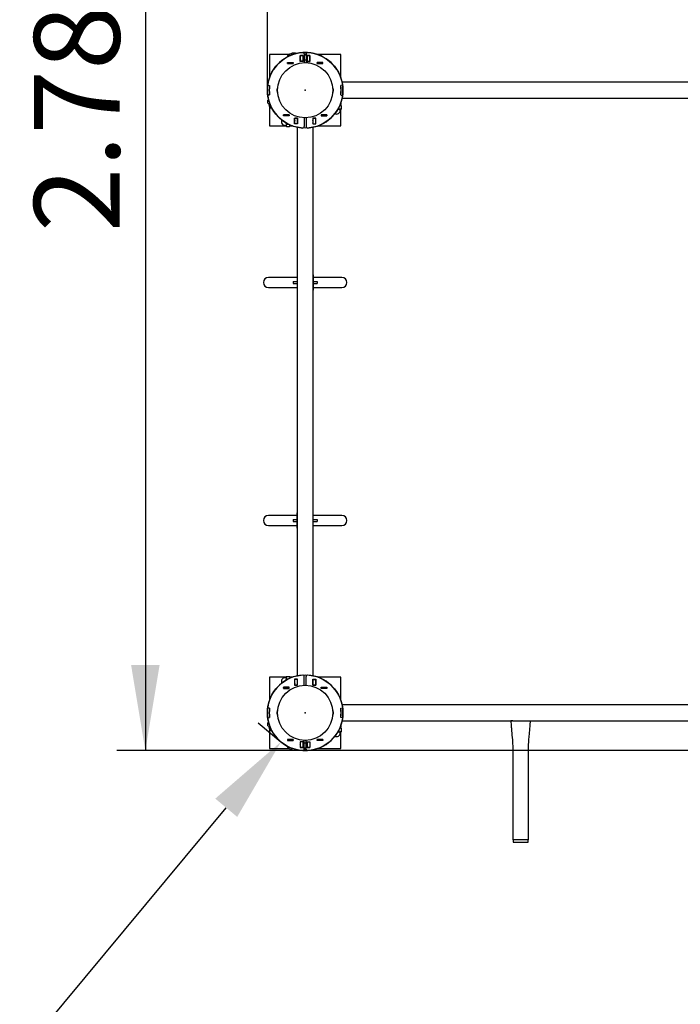
# Model space of a CAD drawing. Units: millimetres. Extents: x 2.63 to 11.04, y 1.98 to 8.86.
# Drawn here: x 4.06 to 5.45, y 4.05 to 6.12 of the extents above; entities that cross this region are included whole.
import ezdxf

# ---------------------------------------------------------------- set-up
doc = ezdxf.new("R2010")
doc.units = ezdxf.units.MM
doc.header["$LTSCALE"] = 60
doc.header["$PDSIZE"] = -1
doc.linetypes.add('SLD-Осевая', pattern=[0.01905, 0.01524, -0.00127, 0.00127, -0.00127])
doc.linetypes.add('SLD-Сплошная', pattern=[0])
doc.layers.add('ПРИМЕЧАНИЯ', color=7, linetype='SLD-Сплошная')
doc.styles.add('SLDTEXTSTYLE1', font='isocpeui.ttf')
doc.styles.add('SLDTEXTSTYLE2', font='isocpeur.ttf', dxfattribs={"bigfont": 'bigfont'})
doc.dimstyles.new('SLDDIMSTYLE4', dxfattribs={"dimtxt": 0.18, "dimasz": 0.18, "dimexe": 0, "dimexo": 0.0625, "dimgap": 0.045, "dimtad": 2, "dimrnd": 1e-09, "dimzin": 12, "dimdsep": 46, "dimtxsty": 'SLDTEXTSTYLE1', "dimsah": 1, "dimcen": 0.09, "dimadec": 0, "dimazin": 3, "dimtfac": 1, "dimtdec": 3, "dimtofl": 0, "dimtmove": 0, "dimatfit": 3, "dimfxl": 1, "dimfrac": 2, "dimtolj": 1, "dimtzin": 12, "dimarcsym": 0})

# ---------------------------------------------------------------- blocks, each defined once
blk = doc.blocks.new('_D_12')
at = {"layer": 'Defpoints', "color": 0, "transparency": 16777216}
for p in [(4.6077, 4.602), (4.6077, 4.602), (3.4887, 3.2565)]:
    blk.add_point(p, dxfattribs=at)
at = {"layer": 'ПРИМЕЧАНИЯ', "color": 0, "lineweight": -2, "transparency": 16777216}
for p, q in [((4.5597, 4.6419), (4.6077, 4.602)), ((3.6038, 3.3949), (4.4926, 4.4636)), ((3.4407, 3.2964), (3.4887, 3.2565))]:
    blk.add_line(p, q, dxfattribs=at)
at = {"layer": 'ПРИМЕЧАНИЯ', "color": 0, "transparency": 16777216}
for points in [[(4.4696, 4.4828), (4.5157, 4.4444), (4.6077, 4.602)], [(3.5808, 3.414), (3.6269, 3.3757), (3.4887, 3.2565)]]:
    blk.add_solid(points, dxfattribs=at)
at = {"layer": 'ПРИМЕЧАНИЯ', "color": 0, "transparency": 16777216, "insert": (3.9681, 3.7626), "char_height": 0.18, "attachment_point": 2, "rotation": 50.251, "style": 'SLDTEXTSTYLE1'}
blk.add_mtext('\\A1;1.75', dxfattribs=at)
blk = doc.blocks.new('_D_19')
at = {"layer": 'Defpoints', "color": 0, "transparency": 16777216}
for p in [(2.6291, 5.9711), (10.1618, 5.9711), (10.1618, 2.2632)]:
    blk.add_point(p, dxfattribs=at)
at = {"layer": 'ПРИМЕЧАНИЯ', "color": 0, "lineweight": -2, "transparency": 16777216}
for p, q in [((2.6291, 5.9086), (2.6291, 2.2632)), ((10.1618, 5.9086), (10.1618, 2.2632)), ((2.8091, 2.2632), (9.9818, 2.2632))]:
    blk.add_line(p, q, dxfattribs=at)
at = {"layer": 'ПРИМЕЧАНИЯ', "color": 0, "transparency": 16777216}
for points in [[(2.8091, 2.2932), (2.8091, 2.2332), (2.6291, 2.2632)], [(9.9818, 2.2932), (9.9818, 2.2332), (10.1618, 2.2632)]]:
    blk.add_solid(points, dxfattribs=at)
at = {"layer": 'ПРИМЕЧАНИЯ', "color": 0, "transparency": 16777216, "insert": (6.3954, 2.2182), "char_height": 0.18, "attachment_point": 2, "style": 'SLDTEXTSTYLE1'}
blk.add_mtext('\\A1;7.53', dxfattribs=at)
blk = doc.blocks.new('_D_21')
at = {"layer": 'ПРИМЕЧАНИЯ', "color": 7, "transparency": 16777216}
for p, q in [((4.5791, 5.9711), (4.5791, 7.5543)), ((8.6618, 7.2791), (8.6618, 7.5543)), ((4.5791, 7.4943), (8.6618, 7.4943))]:
    blk.add_line(p, q, dxfattribs=at)
for points in [[(4.5791, 7.4943), (4.7591, 7.4643), (4.7591, 7.5243)], [(8.6618, 7.4943), (8.4818, 7.5243), (8.4818, 7.4643)]]:
    blk.add_solid(points, dxfattribs=at)
at = {"layer": 'ПРИМЕЧАНИЯ', "color": 7, "transparency": 16777216, "insert": (6.3129, 7.7283), "char_height": 0.18, "attachment_point": 1, "style": 'SLDTEXTSTYLE2'}
blk.add_mtext('4.08м', dxfattribs=at)
blk = doc.blocks.new('_D_22')
at = {"layer": 'ПРИМЕЧАНИЯ', "color": 7, "transparency": 16777216}
for p, q in [((8.5823, 7.3586), (4.2626, 7.3586)), ((4.3226, 7.3586), (4.3226, 4.5836)), ((5.9666, 4.5836), (4.2626, 4.5836))]:
    blk.add_line(p, q, dxfattribs=at)
for points in [[(4.3226, 7.3586), (4.2926, 7.1786), (4.3526, 7.1786)], [(4.3226, 4.5836), (4.3526, 4.7636), (4.2926, 4.7636)]]:
    blk.add_solid(points, dxfattribs=at)
at = {"layer": 'ПРИМЕЧАНИЯ', "color": 7, "transparency": 16777216, "insert": (4.0886, 5.6728), "char_height": 0.18, "attachment_point": 1, "rotation": 90, "style": 'SLDTEXTSTYLE2'}
blk.add_mtext('2.78м', dxfattribs=at)

msp = doc.modelspace()

# ---------------------------------------------------------------- linework, layer by layer
at = {"color": 7, "linetype": 'SLD-Сплошная', "lineweight": 25}
for p, q in [((4.6238, 6.0461), (4.5836, 6.0461)), ((4.5836, 6.0461), (4.5836, 5.9975)), ((4.6303, 6.0474), (4.6281, 6.0474)), ((4.6313, 6.0498), (4.6306, 6.0484)), ((4.6306, 6.0484), (4.6306, 6.0473)), ((4.6306, 6.0473), (4.631, 6.0456)), ((4.6306, 6.0473), (4.6306, 6.0455)), ((4.6313, 6.0498), (4.6378, 6.0498)), ((4.6386, 6.0484), (4.6378, 6.0498)), ((4.6385, 6.048), (4.6378, 6.0498)), ((4.6386, 6.0484), (4.6386, 6.048)), ((4.6402, 6.0484), (4.6392, 6.0484)), ((4.6484, 6.044), (4.6547, 6.044)), ((4.6484, 6.0318), (4.6484, 6.044)), ((4.6486, 6.0439), (4.6486, 6.044)), ((4.6486, 6.0319), (4.6486, 6.0439)), ((4.6546, 6.0439), (4.6486, 6.0439)), ((4.6546, 6.0439), (4.6546, 6.044)), ((4.6546, 6.0319), (4.6546, 6.0439)), ((4.6547, 6.044), (4.6547, 6.0318)), ((4.6566, 6.0474), (4.6566, 6.0291)), ((4.6606, 6.0449), (4.6566, 6.0449)), ((4.6606, 6.0474), (4.6606, 6.0291)), ((4.6687, 6.044), (4.6624, 6.044)), ((4.6624, 6.044), (4.6624, 6.0318)), ((4.6626, 6.044), (4.6626, 6.0439)), ((4.6626, 6.0439), (4.6626, 6.0319)), ((4.6626, 6.0439), (4.6686, 6.0439)), ((4.6686, 6.044), (4.6686, 6.0439)), ((4.6686, 6.0439), (4.6686, 6.0319)), ((4.6687, 6.0318), (4.6687, 6.044)), ((4.7336, 6.0461), (4.6849, 6.0461)), ((4.7336, 5.9975), (4.7336, 6.0461)), ((4.6211, 6.027), (4.6211, 6.0292)), ((4.6211, 6.0292), (4.6333, 6.0292)), ((4.6211, 6.0291), (4.6212, 6.0291)), ((4.6211, 6.0271), (4.6212, 6.0271)), ((4.6333, 6.027), (4.6211, 6.027)), ((4.6212, 6.0271), (4.6212, 6.0291)), ((4.6212, 6.0291), (4.6332, 6.0291)), ((4.6212, 6.0271), (4.6332, 6.0271)), ((4.6332, 6.0271), (4.6332, 6.0291)), ((4.6332, 6.0291), (4.6333, 6.0291)), ((4.6332, 6.0271), (4.6333, 6.0271)), ((4.6333, 6.0292), (4.6333, 6.027)), ((4.6484, 6.0373), (4.6486, 6.0358)), ((4.6547, 6.0318), (4.6484, 6.0318)), ((4.6546, 6.0319), (4.6486, 6.0319)), ((4.6486, 6.0318), (4.6486, 6.0319)), ((4.6546, 6.0349), (4.6547, 6.0349)), ((4.6546, 6.0318), (4.6546, 6.0319)), ((4.6566, 6.0349), (4.6606, 6.0349)), ((4.6624, 6.0349), (4.6626, 6.0349)), ((4.6624, 6.0318), (4.6687, 6.0318)), ((4.6626, 6.0319), (4.6686, 6.0319)), ((4.6626, 6.0319), (4.6626, 6.0318)), ((4.6686, 6.0319), (4.6687, 6.0319)), ((4.6686, 6.0319), (4.6686, 6.0318)), ((4.696, 6.0292), (4.6838, 6.0292)), ((4.6838, 6.0292), (4.6838, 6.027)), ((4.6838, 6.0291), (4.6839, 6.0291)), ((4.6838, 6.0271), (4.6839, 6.0271)), ((4.6838, 6.027), (4.696, 6.027)), ((4.6839, 6.0271), (4.6839, 6.0291)), ((4.6839, 6.0291), (4.6959, 6.0291)), ((4.6839, 6.0271), (4.6959, 6.0271)), ((4.6959, 6.0271), (4.6959, 6.0291)), ((4.6959, 6.0291), (4.696, 6.0291)), ((4.6959, 6.0271), (4.696, 6.0271)), ((4.696, 6.027), (4.696, 6.0292)), ((4.7313, 6.0031), (4.7319, 6.0031)), ((4.7329, 5.9992), (4.7329, 6.0021)), ((4.5797, 5.9816), (4.5838, 5.981)), ((4.5797, 5.9815), (4.5837, 5.9809)), ((4.7374, 5.9816), (4.7333, 5.981)), ((4.7374, 5.9815), (4.7334, 5.9809)), ((5.8888, 5.9878), (4.7363, 5.9878)), ((4.5837, 5.9612), (4.5797, 5.9607)), ((4.5838, 5.9611), (4.5797, 5.9606)), ((4.5831, 5.9731), (4.5832, 5.9731)), ((4.5831, 5.9691), (4.5832, 5.9691)), ((4.6, 5.9711), (4.6, 5.9733)), ((4.6, 5.9689), (4.6, 5.9711)), ((4.6006, 5.9711), (4.6006, 5.9758)), ((4.6006, 5.9664), (4.6006, 5.9711)), ((4.7166, 5.9758), (4.7166, 5.9664)), ((4.7172, 5.9733), (4.7172, 5.9689)), ((4.7333, 5.9611), (4.7374, 5.9606)), ((4.7334, 5.9612), (4.7374, 5.9607)), ((4.7339, 5.9731), (4.734, 5.9731)), ((4.7339, 5.9691), (4.734, 5.9691)), ((4.5812, 5.9511), (4.5799, 5.9503)), ((4.5817, 5.951), (4.5799, 5.9503)), ((4.5799, 5.9438), (4.5799, 5.9503)), ((4.5799, 5.9438), (4.5812, 5.9431)), ((4.5812, 5.9527), (4.5812, 5.9517)), ((4.5812, 5.9511), (4.5816, 5.9511)), ((4.5812, 5.9431), (4.5823, 5.9431)), ((4.5822, 5.9428), (4.5822, 5.9406)), ((4.5823, 5.9431), (4.584, 5.9435)), ((4.5823, 5.9431), (4.5841, 5.9431)), ((4.7312, 5.939), (4.7323, 5.9392)), ((4.7314, 5.9392), (4.7323, 5.9392)), ((4.7322, 5.9411), (4.7334, 5.9411)), ((4.7323, 5.9392), (4.7334, 5.9392)), ((4.7324, 5.9416), (4.7334, 5.9418)), ((4.7334, 5.9442), (4.7334, 5.9418)), ((4.7334, 5.9398), (4.7334, 5.9411)), ((4.7347, 5.9384), (4.7334, 5.9392)), ((4.7335, 5.9444), (4.7335, 5.9418)), ((4.7336, 5.9391), (4.7336, 5.9447)), ((4.7347, 5.9319), (4.7347, 5.9384)), ((4.7363, 5.9543), (5.8888, 5.9543)), ((4.5836, 5.9363), (4.5836, 5.8961)), ((4.613, 5.9175), (4.613, 5.9197)), ((4.613, 5.9197), (4.6252, 5.9197)), ((4.6131, 5.9196), (4.613, 5.9196)), ((4.6131, 5.9176), (4.613, 5.9176)), ((4.6252, 5.9175), (4.613, 5.9175)), ((4.6131, 5.9196), (4.6131, 5.9176)), ((4.6251, 5.9196), (4.6131, 5.9196)), ((4.6251, 5.9176), (4.6131, 5.9176)), ((4.6251, 5.9196), (4.6251, 5.9176)), ((4.6252, 5.9196), (4.6251, 5.9196)), ((4.6252, 5.9176), (4.6251, 5.9176)), ((4.6252, 5.9197), (4.6252, 5.9175)), ((4.6919, 5.9197), (4.6919, 5.9175)), ((4.7041, 5.9197), (4.6919, 5.9197)), ((4.692, 5.9196), (4.6919, 5.9196)), ((4.692, 5.9176), (4.6919, 5.9176)), ((4.6919, 5.9175), (4.7041, 5.9175)), ((4.692, 5.9196), (4.692, 5.9176)), ((4.704, 5.9196), (4.692, 5.9196)), ((4.704, 5.9176), (4.692, 5.9176)), ((4.704, 5.9196), (4.704, 5.9176)), ((4.7041, 5.9196), (4.704, 5.9196)), ((4.7041, 5.9176), (4.704, 5.9176)), ((4.7041, 5.9175), (4.7041, 5.9197)), ((4.7273, 5.9312), (4.7323, 5.9312)), ((4.7298, 5.9319), (4.7298, 5.9358)), ((4.7323, 5.9312), (4.7334, 5.9312)), ((4.7324, 5.9287), (4.7324, 5.9309)), ((4.7334, 5.9312), (4.7347, 5.9319)), ((4.7336, 5.8961), (4.7336, 5.9312)), ((4.5836, 5.8961), (4.6187, 5.8961)), ((4.6161, 5.8972), (4.6184, 5.8972)), ((4.6186, 5.9023), (4.6186, 5.8974)), ((4.6186, 5.8974), (4.6186, 5.8962)), ((4.6186, 5.8962), (4.6194, 5.8949)), ((4.6194, 5.8998), (4.6233, 5.8998)), ((4.6259, 5.8949), (4.6266, 5.8962)), ((4.6264, 5.8984), (4.6266, 5.8974)), ((4.6265, 5.8961), (4.6322, 5.8961)), ((4.6266, 5.8983), (4.6266, 5.8974)), ((4.6266, 5.8974), (4.6266, 5.8962)), ((4.6272, 5.8962), (4.6285, 5.8962)), ((4.6285, 5.8975), (4.6285, 5.8962)), ((4.629, 5.8974), (4.6293, 5.8963)), ((4.6316, 5.8963), (4.6293, 5.8963)), ((4.6319, 5.8962), (4.6293, 5.8962)), ((4.6364, 5.9128), (4.6427, 5.9128)), ((4.6364, 5.9006), (4.6364, 5.9128)), ((4.6364, 5.9024), (4.6366, 5.9007)), ((4.6427, 5.9006), (4.6364, 5.9006)), ((4.6366, 5.9127), (4.6366, 5.9128)), ((4.6426, 5.9127), (4.6366, 5.9127)), ((4.6366, 5.9007), (4.6366, 5.9127)), ((4.6426, 5.9007), (4.6366, 5.9007)), ((4.6366, 5.9006), (4.6366, 5.9007)), ((4.6426, 5.9127), (4.6426, 5.9128)), ((4.6426, 5.9007), (4.6426, 5.9127)), ((4.6426, 5.9006), (4.6426, 5.9007)), ((4.6427, 5.9128), (4.6427, 5.9006)), ((4.6566, 5.9131), (4.6566, 5.8948)), ((4.6606, 5.9131), (4.6606, 5.8948)), ((4.6744, 5.9128), (4.6744, 5.9006)), ((4.6807, 5.9128), (4.6744, 5.9128)), ((4.6744, 5.9006), (4.6807, 5.9006)), ((4.6746, 5.9128), (4.6746, 5.9127)), ((4.6746, 5.9127), (4.6806, 5.9127)), ((4.6746, 5.9127), (4.6746, 5.9007)), ((4.6746, 5.9007), (4.6806, 5.9007)), ((4.6746, 5.9007), (4.6746, 5.9006)), ((4.6806, 5.9128), (4.6806, 5.9127)), ((4.6807, 5.9127), (4.6806, 5.9127)), ((4.6806, 5.9127), (4.6806, 5.9007)), ((4.6806, 5.9007), (4.6806, 5.9006)), ((4.6807, 5.9006), (4.6807, 5.9128)), ((4.6849, 5.8961), (4.7336, 5.8961)), ((4.6867, 5.8967), (4.6896, 5.8967)), ((4.6906, 5.8983), (4.6906, 5.8977)), ((4.6194, 5.8949), (4.6259, 5.8949)), ((4.6418, 5.8934), (4.6418, 4.7408)), ((4.6753, 4.7408), (4.6753, 5.8934)), ((4.6416, 5.5941), (4.6418, 5.5941)), ((4.6416, 5.5941), (4.6416, 5.5834)), ((4.6753, 5.5941), (4.6756, 5.5941)), ((4.6756, 5.5834), (4.6756, 5.5941)), ((4.6416, 5.5777), (4.5816, 5.5777)), ((4.6336, 5.5691), (4.6336, 5.5651)), ((4.6336, 5.5691), (4.6416, 5.5691)), ((4.6336, 5.5651), (4.6416, 5.5651)), ((4.6416, 5.5834), (4.6416, 5.5508)), ((4.6756, 5.5834), (4.6756, 5.5508)), ((4.7356, 5.5777), (4.6756, 5.5777)), ((4.6756, 5.5691), (4.6836, 5.5691)), ((4.6756, 5.5651), (4.6836, 5.5651)), ((4.6836, 5.5691), (4.6836, 5.5651)), ((4.5816, 5.5564), (4.6416, 5.5564)), ((4.6416, 5.5508), (4.6416, 5.5401)), ((4.6756, 5.5564), (4.7356, 5.5564)), ((4.6756, 5.5401), (4.6756, 5.5508)), ((4.6416, 5.5401), (4.6418, 5.5401)), ((4.6753, 5.5401), (4.6756, 5.5401)), ((4.6418, 5.0941), (4.6416, 5.0941)), ((4.6416, 5.0941), (4.6416, 5.0834)), ((4.6756, 5.0941), (4.6753, 5.0941)), ((4.6756, 5.0834), (4.6756, 5.0941)), ((4.6416, 5.0777), (4.5816, 5.0777)), ((4.6336, 5.0691), (4.6336, 5.0651)), ((4.6336, 5.0691), (4.6416, 5.0691)), ((4.6416, 5.0508), (4.6416, 5.0834)), ((4.6756, 5.0508), (4.6756, 5.0834)), ((4.7356, 5.0777), (4.6756, 5.0777)), ((4.6756, 5.0691), (4.6836, 5.0691)), ((4.6836, 5.0691), (4.6836, 5.0651)), ((4.5816, 5.0564), (4.6416, 5.0564)), ((4.6336, 5.0651), (4.6416, 5.0651)), ((4.6416, 5.0508), (4.6416, 5.0401)), ((4.6756, 5.0651), (4.6836, 5.0651)), ((4.6756, 5.0564), (4.7356, 5.0564)), ((4.6756, 5.0401), (4.6756, 5.0508)), ((4.6418, 5.0401), (4.6416, 5.0401)), ((4.6756, 5.0401), (4.6753, 5.0401)), ((4.6187, 4.7381), (4.5836, 4.7381)), ((4.5836, 4.7381), (4.5836, 4.6895)), ((4.6194, 4.7393), (4.6186, 4.7379)), ((4.6186, 4.7379), (4.6186, 4.7368)), ((4.6194, 4.7393), (4.6259, 4.7393)), ((4.6266, 4.7379), (4.6259, 4.7393)), ((4.6322, 4.7381), (4.6265, 4.7381)), ((4.6266, 4.7379), (4.6266, 4.7368)), ((4.6285, 4.7379), (4.6272, 4.7379)), ((4.6285, 4.7367), (4.6285, 4.7379)), ((4.629, 4.7368), (4.6293, 4.738)), ((4.6319, 4.738), (4.6293, 4.738)), ((4.6566, 4.7211), (4.6566, 4.7394)), ((4.6606, 4.7211), (4.6606, 4.7394)), ((4.7336, 4.7381), (4.6849, 4.7381)), ((4.6896, 4.7374), (4.6867, 4.7374)), ((4.7336, 4.6895), (4.7336, 4.7381)), ((4.613, 4.7167), (4.613, 4.7145)), ((4.6252, 4.7167), (4.613, 4.7167)), ((4.6184, 4.7369), (4.6161, 4.7369)), ((4.6186, 4.7368), (4.6186, 4.7318)), ((4.6194, 4.7343), (4.6233, 4.7343)), ((4.6252, 4.7145), (4.6252, 4.7167)), ((4.6266, 4.7368), (4.6266, 4.7359)), ((4.6364, 4.7335), (4.6364, 4.7213)), ((4.6427, 4.7335), (4.6364, 4.7335)), ((4.6364, 4.7325), (4.6365, 4.733)), ((4.6364, 4.7271), (4.6366, 4.7255)), ((4.6366, 4.7248), (4.6364, 4.7235)), ((4.6364, 4.7213), (4.6427, 4.7213)), ((4.6366, 4.7334), (4.6366, 4.7335)), ((4.6366, 4.7214), (4.6366, 4.7334)), ((4.6426, 4.7334), (4.6366, 4.7334)), ((4.6426, 4.7214), (4.6366, 4.7214)), ((4.6366, 4.7213), (4.6366, 4.7214)), ((4.6426, 4.7334), (4.6426, 4.7335)), ((4.6426, 4.7214), (4.6426, 4.7334)), ((4.6426, 4.7213), (4.6426, 4.7214)), ((4.6427, 4.7213), (4.6427, 4.7335)), ((4.6744, 4.7335), (4.6807, 4.7335)), ((4.6744, 4.7213), (4.6744, 4.7335)), ((4.6807, 4.7213), (4.6744, 4.7213)), ((4.6746, 4.7335), (4.6746, 4.7334)), ((4.6746, 4.7334), (4.6806, 4.7334)), ((4.6746, 4.7334), (4.6746, 4.7214)), ((4.6746, 4.7214), (4.6806, 4.7214)), ((4.6746, 4.7214), (4.6746, 4.7213)), ((4.6806, 4.7335), (4.6806, 4.7334)), ((4.6806, 4.7334), (4.6806, 4.7214)), ((4.6806, 4.7214), (4.6807, 4.7214)), ((4.6806, 4.7214), (4.6806, 4.7213)), ((4.6807, 4.7335), (4.6807, 4.7213)), ((4.6906, 4.7364), (4.6906, 4.7359)), ((4.6919, 4.7167), (4.7041, 4.7167)), ((4.6919, 4.7145), (4.6919, 4.7167)), ((4.7041, 4.7167), (4.7041, 4.7145)), ((4.613, 4.7166), (4.6131, 4.7166)), ((4.613, 4.7146), (4.6131, 4.7146)), ((4.613, 4.7145), (4.6252, 4.7145)), ((4.6131, 4.7166), (4.6251, 4.7166)), ((4.6131, 4.7146), (4.6131, 4.7166)), ((4.6131, 4.7146), (4.6251, 4.7146)), ((4.6251, 4.7146), (4.6251, 4.7166)), ((4.6251, 4.7166), (4.6252, 4.7166)), ((4.6251, 4.7146), (4.6252, 4.7146)), ((4.6919, 4.7166), (4.692, 4.7166)), ((4.6919, 4.7146), (4.692, 4.7146)), ((4.7041, 4.7145), (4.6919, 4.7145)), ((4.692, 4.7166), (4.704, 4.7166)), ((4.692, 4.7146), (4.692, 4.7166)), ((4.692, 4.7146), (4.704, 4.7146)), ((4.704, 4.7146), (4.704, 4.7166)), ((4.704, 4.7166), (4.7041, 4.7166)), ((4.704, 4.7146), (4.7041, 4.7146)), ((4.7313, 4.6951), (4.7319, 4.6951)), ((4.7329, 4.6912), (4.7329, 4.6941)), ((5.8888, 4.6798), (4.7363, 4.6798)), ((4.5838, 4.673), (4.5797, 4.6736)), ((4.5837, 4.6729), (4.5797, 4.6735)), ((4.5831, 4.6651), (4.5832, 4.6651)), ((4.5831, 4.6611), (4.5832, 4.6611)), ((4.6, 4.6631), (4.6, 4.6653)), ((4.6, 4.6609), (4.6, 4.6631)), ((4.6006, 4.6631), (4.6006, 4.6678)), ((4.6006, 4.6584), (4.6006, 4.6631)), ((4.7166, 4.6678), (4.7166, 4.6584)), ((4.7172, 4.6653), (4.7172, 4.6609)), ((4.7333, 4.673), (4.7374, 4.6736)), ((4.7334, 4.6729), (4.7374, 4.6735)), ((4.7339, 4.6651), (4.734, 4.6651)), ((4.7339, 4.6611), (4.734, 4.6611)), ((4.5797, 4.6527), (4.5837, 4.6532)), ((4.5797, 4.6526), (4.5838, 4.6531)), ((4.5812, 4.6431), (4.5799, 4.6423)), ((4.5817, 4.643), (4.5799, 4.6423)), ((4.5799, 4.6358), (4.5799, 4.6423)), ((4.5799, 4.6358), (4.5812, 4.6351)), ((4.5812, 4.6447), (4.5812, 4.6437)), ((4.5812, 4.6431), (4.5816, 4.6431)), ((4.5812, 4.6351), (4.5823, 4.6351)), ((4.5822, 4.6348), (4.5822, 4.6326)), ((4.5823, 4.6351), (4.584, 4.6355)), ((4.5823, 4.6351), (4.5841, 4.6351)), ((4.7374, 4.6526), (4.7333, 4.6531)), ((4.7374, 4.6527), (4.7334, 4.6532)), ((4.7334, 4.6362), (4.7334, 4.6338)), ((4.7335, 4.6364), (4.7335, 4.6338)), ((4.7336, 4.6311), (4.7336, 4.6367)), ((4.7363, 4.6463), (5.0938, 4.6463)), ((5.0948, 4.6463), (5.091, 4.6463)), ((5.0948, 4.6463), (5.1283, 4.6463)), ((5.1283, 4.6463), (5.1293, 4.6463)), ((5.1283, 4.6463), (5.1321, 4.6463)), ((5.1321, 4.6463), (5.4958, 4.6463)), ((4.5836, 4.6283), (4.5836, 4.5881)), ((4.7273, 4.6232), (4.7323, 4.6232)), ((4.7298, 4.6239), (4.7298, 4.6278)), ((4.7312, 4.631), (4.7323, 4.6312)), ((4.7314, 4.6312), (4.7323, 4.6312)), ((4.7322, 4.6335), (4.7334, 4.6338)), ((4.7322, 4.6331), (4.7334, 4.6331)), ((4.7323, 4.6312), (4.7334, 4.6312)), ((4.7323, 4.6232), (4.7334, 4.6232)), ((4.7324, 4.6207), (4.7324, 4.6229)), ((4.7334, 4.6318), (4.7334, 4.6331)), ((4.7347, 4.6304), (4.7334, 4.6312)), ((4.7334, 4.6232), (4.7347, 4.6239)), ((4.7336, 4.5881), (4.7336, 4.6232)), ((4.7347, 4.6239), (4.7347, 4.6304)), ((4.6333, 4.6072), (4.6211, 4.6072)), ((4.6211, 4.6072), (4.6211, 4.605)), ((4.6212, 4.6071), (4.6211, 4.6071)), ((4.6212, 4.6051), (4.6211, 4.6051)), ((4.6211, 4.605), (4.6333, 4.605)), ((4.6212, 4.6071), (4.6212, 4.6051)), ((4.6332, 4.6071), (4.6212, 4.6071)), ((4.6332, 4.6051), (4.6212, 4.6051)), ((4.6332, 4.6071), (4.6332, 4.6051)), ((4.6333, 4.6071), (4.6332, 4.6071)), ((4.6333, 4.6051), (4.6332, 4.6051)), ((4.6333, 4.605), (4.6333, 4.6072)), ((4.6484, 4.6023), (4.6484, 4.5901)), ((4.6547, 4.6023), (4.6484, 4.6023)), ((4.6484, 4.5975), (4.6486, 4.5986)), ((4.6486, 4.6022), (4.6486, 4.6023)), ((4.6546, 4.6022), (4.6486, 4.6022)), ((4.6486, 4.5902), (4.6486, 4.6022)), ((4.6546, 4.6022), (4.6546, 4.6023)), ((4.6546, 4.5902), (4.6546, 4.6022)), ((4.6547, 4.5992), (4.6546, 4.5992)), ((4.6547, 4.5901), (4.6547, 4.6023)), ((4.6566, 4.5868), (4.6566, 4.6051)), ((4.6606, 4.5992), (4.6566, 4.5992)), ((4.6606, 4.5868), (4.6606, 4.6051)), ((4.6624, 4.6023), (4.6687, 4.6023)), ((4.6624, 4.5901), (4.6624, 4.6023)), ((4.6626, 4.5992), (4.6624, 4.5992)), ((4.6626, 4.6023), (4.6626, 4.6022)), ((4.6626, 4.6022), (4.6686, 4.6022)), ((4.6626, 4.6022), (4.6626, 4.5902)), ((4.6686, 4.6023), (4.6686, 4.6022)), ((4.6687, 4.6022), (4.6686, 4.6022)), ((4.6686, 4.6022), (4.6686, 4.5902)), ((4.6687, 4.6023), (4.6687, 4.5901)), ((4.6838, 4.6072), (4.696, 4.6072)), ((4.6838, 4.605), (4.6838, 4.6072)), ((4.6839, 4.6071), (4.6838, 4.6071)), ((4.6839, 4.6051), (4.6838, 4.6051)), ((4.696, 4.605), (4.6838, 4.605)), ((4.6959, 4.6071), (4.6839, 4.6071)), ((4.6839, 4.6071), (4.6839, 4.6051)), ((4.6959, 4.6051), (4.6839, 4.6051)), ((4.6959, 4.6071), (4.6959, 4.6051)), ((4.696, 4.6071), (4.6959, 4.6071)), ((4.696, 4.6051), (4.6959, 4.6051)), ((4.696, 4.6072), (4.696, 4.605)), ((5.0948, 4.5944), (5.0948, 4.3963)), ((5.1283, 4.3963), (5.1283, 4.5944)), ((4.5836, 4.5881), (4.6238, 4.5881)), ((4.6281, 4.5867), (4.6303, 4.5867)), ((4.6306, 4.5887), (4.6306, 4.5869)), ((4.6306, 4.5869), (4.6306, 4.5857)), ((4.6306, 4.5857), (4.6313, 4.5844)), ((4.6313, 4.5844), (4.6378, 4.5844)), ((4.6378, 4.5844), (4.6386, 4.5857)), ((4.6386, 4.5861), (4.6386, 4.5857)), ((4.6392, 4.5857), (4.6402, 4.5857)), ((4.6484, 4.5916), (4.6486, 4.5901)), ((4.6484, 4.5901), (4.6547, 4.5901)), ((4.6546, 4.5902), (4.6486, 4.5902)), ((4.6486, 4.5901), (4.6486, 4.5902)), ((4.6546, 4.5901), (4.6546, 4.5902)), ((4.6566, 4.5892), (4.6606, 4.5892)), ((4.6687, 4.5901), (4.6624, 4.5901)), ((4.6626, 4.5902), (4.6686, 4.5902)), ((4.6626, 4.5902), (4.6626, 4.5901)), ((4.6686, 4.5902), (4.6686, 4.5901)), ((4.6849, 4.5881), (4.7336, 4.5881)), ((5.1283, 4.3963), (5.0948, 4.3963)), ((5.0956, 4.3963), (5.0956, 4.392)), ((5.0963, 4.3913), (5.1116, 4.3913)), ((5.1116, 4.3913), (5.1269, 4.3913)), ((5.1276, 4.392), (5.1276, 4.3963))]:
    msp.add_line(p, q, dxfattribs=at)
at = {"color": 7, "linetype": 'SLD-Сплошная', "lineweight": 25, "flags": 128}
for points in [[(4.6313, 6.0498), (4.6306, 6.0479), (4.6306, 6.0473)], [(4.6485, 6.044), (4.6485, 6.0431), (4.6484, 6.0427)], [(4.6566, 6.0466), (4.6586, 6.0466), (4.6606, 6.0466)], [(4.6566, 6.0465), (4.6586, 6.0465), (4.6606, 6.0465)], [(4.6486, 6.0358), (4.6485, 6.0355), (4.6484, 6.0342)], [(4.5799, 5.9438), (4.5817, 5.9431), (4.5823, 5.9431)], [(4.7334, 5.9418), (4.7334, 5.9413), (4.7334, 5.9411)], [(4.7298, 5.9319), (4.7274, 5.9314), (4.7273, 5.9314)], [(4.7347, 5.9319), (4.7335, 5.9314), (4.7323, 5.9312)], [(4.6194, 5.8949), (4.6188, 5.8961), (4.6186, 5.8974)], [(4.6194, 5.8998), (4.6188, 5.9022), (4.6188, 5.9023)], [(4.6293, 5.8963), (4.6287, 5.8963), (4.6285, 5.8962)], [(4.6366, 5.9086), (4.6365, 5.9079), (4.6364, 5.9074)], [(4.6427, 5.9025), (4.6426, 5.9021), (4.6426, 5.9017)], [(4.6744, 5.9077), (4.6745, 5.9082), (4.6746, 5.9085)], [(4.6746, 5.9017), (4.6745, 5.9019), (4.6744, 5.9025)], [(4.6186, 4.7368), (4.6191, 4.7387), (4.6194, 4.7393)], [(4.6259, 4.7393), (4.6262, 4.7387), (4.6266, 4.7368)], [(4.6194, 4.7343), (4.6187, 4.7362), (4.6186, 4.7368)], [(4.6188, 4.7319), (4.6188, 4.7321), (4.6194, 4.7343)], [(4.6266, 4.7368), (4.6266, 4.7362), (4.6264, 4.7358)], [(4.6427, 4.7317), (4.6426, 4.7322), (4.6426, 4.7325)], [(4.6426, 4.7257), (4.6426, 4.7259), (4.6427, 4.7265)], [(4.6744, 4.7265), (4.6745, 4.7261), (4.6746, 4.7257)], [(4.5799, 4.6358), (4.5817, 4.6351), (4.5823, 4.6351)], [(5.091, 4.6463), (5.0911, 4.6431), (5.0913, 4.6393), (5.0916, 4.6358), (5.0918, 4.6328), (5.092, 4.6305), (5.0922, 4.6289), (5.0925, 4.6249), (5.0929, 4.6203), (5.0933, 4.616), (5.0937, 4.6114), (5.0941, 4.6064), (5.0943, 4.6033), (5.0946, 4.6), (5.0947, 4.597), (5.0948, 4.5944)], [(5.1283, 4.5944), (5.1284, 4.5974), (5.1286, 4.6009), (5.1289, 4.6046), (5.1291, 4.6081), (5.1294, 4.6113), (5.1297, 4.6145), (5.1299, 4.6175), (5.1302, 4.6203), (5.1304, 4.6227), (5.1306, 4.625), (5.1308, 4.6271), (5.131, 4.6291), (5.1311, 4.6311), (5.1313, 4.6334), (5.1316, 4.6363), (5.1318, 4.6397), (5.132, 4.6433), (5.1321, 4.6463)], [(4.7298, 4.6239), (4.7274, 4.6234), (4.7273, 4.6234)], [(4.7347, 4.6239), (4.7335, 4.6234), (4.7323, 4.6232)], [(4.7334, 4.6338), (4.7334, 4.6333), (4.7334, 4.6331)], [(4.6486, 4.5986), (4.6485, 4.5997), (4.6484, 4.6001)], [(4.6313, 4.5844), (4.6308, 4.5856), (4.6306, 4.5869)], [(4.6385, 4.5862), (4.6383, 4.5856), (4.6378, 4.5844)], [(4.6566, 4.5877), (4.6586, 4.5877), (4.6606, 4.5877)], [(4.6566, 4.5876), (4.6586, 4.5876), (4.6606, 4.5876)]]:
    msp.add_lwpolyline(points, dxfattribs=at)
at = {"color": 7, "linetype": 'SLD-Осевая'}
for centre in [(4.6586, 5.9711), (4.6586, 4.6631)]:
    msp.add_circle(centre, 0.0795, dxfattribs=at)
at = {"color": 7, "linetype": 'SLD-Сплошная', "lineweight": 25}
for centre in [(4.6586, 5.9711), (4.6586, 4.6631)]:
    msp.add_circle(centre, 0.058, dxfattribs=at)
at = {"color": 252, "linetype": 'SLD-Сплошная', "true_color": 0x939598}
for centre, radius, start, end in [((4.6586, 5.9711), 2.0295, 90, 205.6502), ((4.6586, 4.6631), 1.8295, 180, 270)]:
    msp.add_arc(centre, radius, start, end, dxfattribs=at)
at = {"color": 7, "linetype": 'SLD-Сплошная', "lineweight": 25}
for centre, radius, start, end in [((4.6586, 5.9711), 0.0795, 93.7475, 172.4279), ((4.6281, 6.0399), 0.0075, 90, 172.195), ((4.6303, 6.0477), 0.00025, 270, 0), ((4.6392, 6.0478), 0.000653, 90, 156.4304), ((4.6586, 5.9711), 0.0795, 86.2525, 93.7475), ((4.6536, 6.0474), 0.003, 0, 93.7475), ((4.6636, 6.0474), 0.003, 86.2525, 180), ((4.6586, 5.9711), 0.0795, 7.5721, 86.2525), ((4.7319, 6.0021), 0.001, 0, 90), ((4.6586, 5.9711), 0.0795, 172.5, 187.5), ((4.6586, 5.9711), 0.0755, 172.5, 187.5), ((4.6586, 5.9711), 0.0754, 172.424, 187.576), ((4.6586, 5.9711), 0.0754, 352.424, 7.576), ((4.6586, 5.9711), 0.0755, 352.5, 7.5), ((4.6586, 5.9711), 0.0795, 352.5, 7.5), ((4.6586, 5.9711), 0.0795, 187.5721, 266.2525), ((4.6063, 5.9731), 0.00635, 154.8209, 178.1352), ((4.6063, 5.9691), 0.00635, 181.8648, 205.1791), ((4.6008, 5.9743), 0.00153, 92.2304, 99.4353), ((4.6008, 5.9679), 0.00152, 260.5647, 267.7696), ((4.6586, 5.9711), 0.0795, 273.7475, 352.4279), ((4.7163, 5.9743), 0.00153, 80.5647, 87.7696), ((4.7163, 5.9679), 0.00152, 272.2304, 279.4353), ((4.7108, 5.9731), 0.00635, 1.8648, 25.1791), ((4.7108, 5.9691), 0.00635, 334.8209, 358.1352), ((4.5819, 5.9517), 0.000653, 180, 246.4304), ((4.582, 5.9428), 0.00025, 0, 90), ((4.5897, 5.9406), 0.0075, 180, 262.195), ((4.7322, 5.9345), 0.00467, 56.8586, 88.7572), ((4.7327, 5.9398), 0.000653, 289.6637, 0), ((4.7306, 5.9416), 0.00282, 348.382, 3.8701), ((4.7249, 5.9287), 0.0075, 240.3365, 0), ((4.7324, 5.9358), 0.00467, 236.8586, 268.7572), ((4.7327, 5.9309), 0.00025, 90, 180), ((4.6161, 5.9047), 0.0075, 150.3365, 270), ((4.6184, 5.897), 0.00025, 0, 90), ((4.6233, 5.8973), 0.00467, 146.8586, 178.7572), ((4.6219, 5.8975), 0.00467, 326.8586, 358.7572), ((4.6272, 5.8969), 0.000653, 199.6637, 270), ((4.6291, 5.899), 0.00282, 258.382, 273.8701), ((4.6319, 5.9061), 0.0109, 8.3714, 12.6953), ((4.6896, 5.8977), 0.001, 270, 0), ((4.6536, 5.8948), 0.003, 266.2525, 0), ((4.6636, 5.8948), 0.003, 180, 273.7475), ((4.5816, 5.5671), 0.0107, 90, 270), ((4.7356, 5.5671), 0.0107, 270, 90), ((4.5816, 5.0671), 0.0107, 90, 270), ((4.7356, 5.0671), 0.0107, 270, 90), ((4.6586, 4.6631), 0.0795, 93.7475, 172.4279), ((4.6272, 4.7373), 0.000653, 90, 160.3363), ((4.6291, 4.7352), 0.00282, 86.1299, 101.618), ((4.6536, 4.7394), 0.003, 0, 93.7475), ((4.6636, 4.7394), 0.003, 86.2525, 180), ((4.6586, 4.6631), 0.0795, 7.5721, 86.2525), ((4.6896, 4.7364), 0.001, 0, 90), ((4.6161, 4.7294), 0.0075, 90, 209.6635), ((4.6184, 4.7372), 0.00025, 270, 0), ((4.6852, 4.7301), 0.0109, 167.3047, 171.6286), ((4.7319, 4.6941), 0.001, 0, 90), ((4.6586, 4.6631), 0.0795, 172.5, 187.5), ((4.6586, 4.6631), 0.0755, 172.5, 187.5), ((4.6586, 4.6631), 0.0754, 172.424, 187.576), ((4.6063, 4.6651), 0.00635, 154.8209, 178.1352), ((4.6063, 4.6611), 0.00635, 181.8648, 205.1791), ((4.6008, 4.6663), 0.00153, 92.2304, 99.4353), ((4.6008, 4.6599), 0.00152, 260.5647, 267.7696), ((4.7163, 4.6663), 0.00153, 80.5647, 87.7696), ((4.7163, 4.6599), 0.00152, 272.2304, 279.4353), ((4.7108, 4.6651), 0.00635, 1.8648, 25.1791), ((4.7108, 4.6611), 0.00635, 334.8209, 358.1352), ((4.6586, 4.6631), 0.0754, 352.424, 7.576), ((4.6586, 4.6631), 0.0755, 352.5, 7.5), ((4.6586, 4.6631), 0.0795, 352.5, 7.5), ((4.6586, 4.6631), 0.0795, 187.5721, 266.2525), ((4.5819, 4.6437), 0.000653, 180, 246.4304), ((4.582, 4.6348), 0.00025, 0, 90), ((4.6586, 4.6631), 0.0795, 273.7475, 352.4279), ((4.5897, 4.6326), 0.0075, 180, 262.195), ((4.7249, 4.6207), 0.0075, 240.3365, 0), ((4.7324, 4.6278), 0.00467, 236.8586, 268.7572), ((4.7322, 4.6265), 0.00467, 56.8586, 88.7572), ((4.7327, 4.6229), 0.00025, 90, 180), ((4.7327, 4.6318), 0.000653, 289.6637, 0), ((4.7306, 4.6336), 0.00282, 348.382, 3.8701), ((4.6281, 4.5942), 0.0075, 187.805, 270), ((4.6303, 4.5865), 0.00025, 0, 90), ((4.6341, 4.5869), 0.00355, 152.3727, 180.7434), ((4.6392, 4.5864), 0.000653, 203.5696, 270), ((4.6536, 4.5868), 0.003, 266.2525, 0), ((4.6586, 4.6631), 0.0795, 266.2525, 273.7475), ((4.6636, 4.5868), 0.003, 180, 273.7475), ((5.0963, 4.392), 0.0007, 180, 270), ((5.1269, 4.392), 0.0007, 270, 0)]:
    msp.add_arc(centre, radius, start, end, dxfattribs=at)
at = {"color": 7, "linetype": 'SLD-Сплошная'}
for p in [(4.6586, 5.9711), (4.6586, 5.9711), (4.6586, 4.6631), (4.6586, 4.6631)]:
    msp.add_point(p, dxfattribs=at)

# ---------------------------------------------------------------- dimensions: what is measured, and where the dimension line sits
at = {"layer": 'ПРИМЕЧАНИЯ', "color": 7}
dim = msp.add_linear_dim(base=(8.6618, 7.4943), p1=(4.5791, 5.9711), p2=(8.6618, 7.2791), dimstyle='SLDDIMSTYLE4', dxfattribs=at)
dim.commit()
dim.dimension.update_dxf_attribs({"geometry": '_D_21', "text_midpoint": (6.6204, 7.4943), "dimtype": 160})
dim = msp.add_linear_dim(base=(4.3226432742, 4.5835890867), p1=(8.582300937, 7.3585890867), p2=(5.966550937, 4.5835890867), angle=90, dimstyle='SLDDIMSTYLE4', dxfattribs=at)
dim.commit()
dim.dimension.update_dxf_attribs({"geometry": '_D_22', "text_midpoint": (4.3226432742, 5.9710890867), "dimtype": 160})
at = {"layer": 'ПРИМЕЧАНИЯ', "color": 252, "true_color": 0x939598}
for base, p1, p2, angle, picture, middle in [((10.1618, 2.2632), (2.6291, 5.9711), (10.1618, 5.9711), 0, '_D_19', (6.3954, 2.2632)), ((4.6077, 4.602), (3.4887, 3.2565), (4.6077, 4.602), 50.251, '_D_12', (3.9336, 3.7913))]:
    dim = msp.add_linear_dim(base=base, p1=p1, p2=p2, angle=angle, dimstyle='SLDDIMSTYLE4', dxfattribs=at)
    dim.commit()
    dim.dimension.update_dxf_attribs({"geometry": picture, "text_midpoint": middle, "dimtype": 160})

doc.saveas('drawing.dxf')
